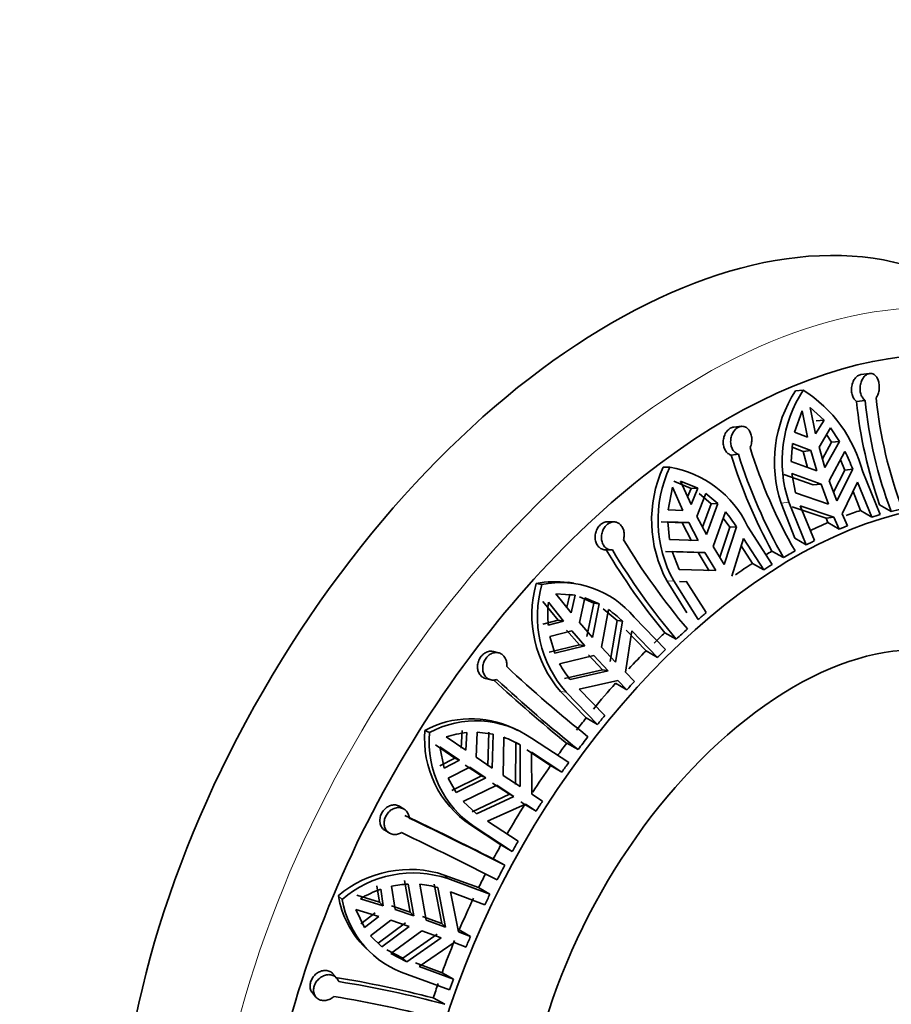
# Model space of a CAD drawing. Units: millimetres. Extents: x 0 to 1478, y 0 to 1758.
# Drawn here: x 1031 to 1068, y 389 to 431 of the extents above; entities that cross this region are included whole.
import ezdxf
from ezdxf import colors
from ezdxf.entities.mleader import LeaderData, LeaderLine
from ezdxf.math import Vec2, Vec3

# ---------------------------------------------------------------- set-up
doc = ezdxf.new("R2010")
doc.units = ezdxf.units.MM
doc.layers.add('DV6_Défaut', color=7, linetype='Continuous')
doc.layers.add('Défaut', color=7, linetype='Continuous')

# ---------------------------------------------------------------- blocks, each defined once
blk = doc.blocks.new('_DOT')
at = {"color": 0}
blk.add_line((0, 0), (-1, 0), dxfattribs=at)
at = {"color": 0, "const_width": 0.333}
blk.add_lwpolyline([(-0.1665, 0, 1), (0.1665, 0, 1)], format="xyb", close=True, dxfattribs=at)
blk = doc.blocks.new('SE5')
at = {"layer": 'DV6_Défaut', "color": 7, "linetype": 'Continuous', "lineweight": 35}
for p, q in [((1067.222, 415.479), (1066.853, 415.431)), ((1064.055, 414.733), (1064.394, 414.772)), ((1065.279, 413.493), (1064.692, 414.026)), ((1064.92, 412.904), (1064.692, 414.026)), ((1067.029, 414.333), (1066.664, 414.285)), ((1064.342, 413.882), (1064.025, 412.977)), ((1064.342, 413.882), (1064.571, 412.76)), ((1061.754, 413.226), (1061.435, 413.196)), ((1065.279, 413.493), (1064.92, 412.904)), ((1064.945, 413.455), (1065.279, 413.493)), ((1064.571, 412.76), (1064.025, 412.977)), ((1065.064, 412.334), (1065.551, 413.16)), ((1065.383, 412.875), (1065.603, 412.543)), ((1065.935, 412.581), (1065.551, 413.16)), ((1063.928, 412.493), (1063.871, 411.732)), ((1063.928, 412.493), (1064.714, 412.19)), ((1065.603, 412.543), (1065.208, 411.838)), ((1065.314, 411.472), (1065.935, 412.581)), ((1065.935, 412.581), (1065.603, 412.543)), ((1061.631, 412.032), (1061.316, 412.002)), ((1064.382, 412.152), (1063.916, 412.331)), ((1064.382, 412.152), (1064.714, 412.19)), ((1064.579, 411.47), (1064.382, 412.152)), ((1064.714, 412.19), (1064.964, 411.328)), ((1065.314, 411.472), (1065.064, 412.334)), ((1066.171, 412.146), (1065.501, 410.906)), ((1063.871, 411.732), (1064.964, 411.328)), ((1065.978, 411.79), (1066.168, 411.358)), ((1058.416, 411.478), (1058.704, 411.487)), ((1063.567, 411.174), (1064.817, 410.725)), ((1063.899, 411.212), (1064.062, 410.392)), ((1065.151, 410.762), (1063.899, 411.212)), ((1065.685, 410.412), (1066.168, 411.358)), ((1066.501, 411.395), (1065.818, 410.052)), ((1066.168, 411.358), (1066.501, 411.395)), ((1066.928, 411.286), (1067.668, 409.464)), ((1058.879, 410.884), (1059.608, 410.581)), ((1059.891, 410.59), (1059.164, 410.893)), ((1059.609, 409.896), (1059.164, 410.893)), ((1065.151, 410.762), (1064.817, 410.725)), ((1065.151, 410.762), (1065.469, 409.909)), ((1065.818, 410.052), (1065.501, 410.906)), ((1066.051, 409.492), (1066.705, 410.838)), ((1067.322, 409.358), (1066.705, 410.838)), ((1058.814, 410.633), (1058.637, 409.658)), ((1058.814, 410.633), (1059.259, 409.635)), ((1059.463, 410.223), (1059.608, 410.581)), ((1059.608, 410.581), (1059.891, 410.59)), ((1059.891, 410.59), (1059.609, 409.896)), ((1059.858, 409.386), (1060.242, 410.364)), ((1059.959, 410.356), (1060.469, 409.922)), ((1060.751, 409.931), (1060.242, 410.364)), ((1065.469, 409.909), (1064.062, 410.392)), ((1066.513, 410.443), (1066.837, 409.638)), ((1060.469, 409.922), (1060.1, 408.926)), ((1060.264, 408.615), (1060.751, 409.931)), ((1060.751, 409.931), (1060.469, 409.922)), ((1063.444, 409.953), (1064.033, 408.449)), ((1064.518, 408.169), (1063.778, 409.991)), ((1064.256, 409.83), (1064.872, 408.35)), ((1064.256, 409.83), (1065.701, 409.348)), ((1068.141, 409.594), (1067.648, 409.872)), ((1059.259, 409.635), (1058.637, 409.658)), ((1061.074, 409.58), (1060.551, 408.107)), ((1065.362, 409.309), (1063.92, 409.792)), ((1066.279, 408.983), (1066.051, 409.492)), ((1066.837, 409.638), (1067.322, 409.358)), ((1056.326, 409.15), (1056.058, 409.156)), ((1059.226, 409.117), (1058.335, 409.149)), ((1058.618, 409.157), (1058.686, 408.396)), ((1058.618, 409.157), (1059.508, 409.126)), ((1059.226, 409.117), (1059.508, 409.126)), ((1059.632, 408.346), (1059.226, 409.117)), ((1059.508, 409.126), (1059.914, 408.355)), ((1060.264, 408.615), (1059.858, 409.386)), ((1060.979, 409.314), (1061.261, 408.929)), ((1065.362, 409.309), (1065.701, 409.348)), ((1065.444, 409.119), (1065.362, 409.309)), ((1065.929, 408.839), (1065.444, 409.119)), ((1065.701, 409.348), (1065.929, 408.839)), ((1060.832, 407.64), (1061.261, 408.929)), ((1061.544, 408.938), (1061.015, 407.337)), ((1061.261, 408.929), (1061.544, 408.938)), ((1062.017, 408.974), (1063.061, 407.327)), ((1058.686, 408.396), (1059.914, 408.355)), ((1061.34, 406.83), (1061.845, 408.439)), ((1062.706, 407.1), (1061.845, 408.439)), ((1064.033, 408.449), (1064.518, 408.169)), ((1055.955, 407.958), (1056.221, 407.952)), ((1058.52, 407.883), (1059.918, 407.838)), ((1058.802, 407.892), (1059.105, 407.125)), ((1060.201, 407.847), (1058.802, 407.892)), ((1060.201, 407.847), (1059.918, 407.838)), ((1060.379, 407.068), (1059.918, 407.838)), ((1060.201, 407.847), (1060.665, 407.077)), ((1061.015, 407.337), (1060.551, 408.107)), ((1061.748, 408.131), (1062.222, 407.38)), ((1063.55, 407.626), (1063.057, 407.902)), ((1062.222, 407.38), (1062.706, 407.1)), ((1060.665, 407.077), (1059.105, 407.125)), ((1053.006, 406.519), (1053.245, 406.484)), ((1054.611, 406.541), (1054.377, 406.576)), ((1058.584, 406.624), (1059.426, 405.266)), ((1059.911, 404.986), (1058.868, 406.633)), ((1059.407, 406.6), (1059.111, 406.609)), ((1059.395, 406.617), (1060.257, 405.279)), ((1054.671, 406.023), (1053.847, 406.081)), ((1054.498, 405.273), (1053.847, 406.081)), ((1054.309, 405.507), (1054.436, 406.059)), ((1054.436, 406.059), (1054.671, 406.023)), ((1053.942, 404.952), (1053.289, 405.761)), ((1053.525, 405.725), (1054.176, 404.917)), ((1054.671, 406.023), (1054.498, 405.273)), ((1054.846, 405.951), (1055.458, 405.687)), ((1054.849, 404.857), (1055.081, 405.916)), ((1055.693, 405.652), (1055.081, 405.916)), ((1055.458, 405.687), (1055.171, 404.258)), ((1055.405, 404.223), (1055.693, 405.652)), ((1055.693, 405.652), (1055.458, 405.687)), ((1056.091, 405.407), (1055.788, 403.802)), ((1055.857, 405.442), (1056.454, 404.946)), ((1053.283, 404.786), (1053.942, 404.952)), ((1054.176, 404.917), (1053.518, 404.75)), ((1054.176, 404.917), (1053.942, 404.952)), ((1055.405, 404.223), (1054.849, 404.857)), ((1056.154, 403.196), (1056.454, 404.946)), ((1056.689, 404.911), (1056.391, 403.161)), ((1056.454, 404.946), (1056.689, 404.911)), ((1057.178, 405.084), (1058.513, 403.705)), ((1053.589, 404.268), (1054.527, 404.501)), ((1054.849, 403.902), (1054.293, 404.536)), ((1054.527, 404.501), (1055.084, 403.867)), ((1056.806, 402.735), (1057.082, 404.498)), ((1056.846, 404.533), (1057.694, 403.654)), ((1058.179, 403.374), (1057.082, 404.498)), ((1058.978, 404.148), (1058.486, 404.421)), ((1053.589, 404.268), (1053.796, 403.557)), ((1051.402, 403.568), (1051.181, 403.623)), ((1054.849, 403.902), (1053.561, 403.592)), ((1053.796, 403.557), (1055.084, 403.867)), ((1054.849, 403.902), (1055.084, 403.867)), ((1056.391, 403.161), (1055.788, 403.802)), ((1057.694, 403.654), (1058.179, 403.374)), ((1055.466, 403.447), (1054.004, 403.101)), ((1055.832, 402.841), (1055.231, 403.482)), ((1055.466, 403.447), (1056.07, 402.805)), ((1054.212, 402.47), (1055.832, 402.841)), ((1056.07, 402.805), (1054.447, 402.435)), ((1056.07, 402.805), (1055.832, 402.841)), ((1057.195, 402.346), (1056.806, 402.735)), ((1050.85, 402.469), (1051.069, 402.414)), ((1054.831, 402.011), (1056.484, 402.38)), ((1056.873, 401.991), (1056.388, 402.271)), ((1056.484, 402.38), (1056.873, 401.991)), ((1054.048, 401.922), (1055.134, 400.787)), ((1055.619, 400.507), (1054.284, 401.887)), ((1054.831, 402.011), (1055.927, 400.888)), ((1055.134, 400.787), (1055.619, 400.507)), ((1048.262, 400.26), (1048.458, 400.168)), ((1049.809, 399.5), (1049.848, 400.253)), ((1050.443, 399.112), (1050.488, 400.176)), ((1051.171, 400.093), (1050.488, 400.176)), ((1050.979, 400.184), (1050.938, 398.742)), ((1052.223, 400.26), (1052.023, 400.354)), ((1050.002, 399.41), (1049.169, 399.979)), ((1050.041, 400.162), (1050.002, 399.41)), ((1051.13, 398.651), (1051.171, 400.093)), ((1051.626, 399.965), (1051.596, 398.341)), ((1052.802, 399.932), (1054.393, 398.89)), ((1049.542, 399.079), (1048.708, 399.648)), ((1048.902, 399.557), (1049.083, 398.651)), ((1048.902, 399.557), (1049.735, 398.988)), ((1052.128, 397.953), (1052.136, 399.731)), ((1052.136, 399.731), (1052.329, 399.64)), ((1052.329, 399.64), (1052.323, 397.862)), ((1052.609, 399.427), (1053.62, 398.763)), ((1054.105, 398.483), (1052.803, 399.335)), ((1052.815, 397.539), (1052.803, 399.335)), ((1054.796, 399.442), (1054.305, 399.713)), ((1048.891, 398.742), (1049.542, 399.079)), ((1049.735, 398.988), (1049.083, 398.651)), ((1049.735, 398.988), (1049.542, 399.079)), ((1051.13, 398.651), (1050.443, 399.112)), ((1049.248, 398.22), (1050.175, 398.69)), ((1050.671, 398.32), (1049.983, 398.781)), ((1050.175, 398.69), (1050.863, 398.229)), ((1053.62, 398.763), (1054.105, 398.483)), ((1049.248, 398.22), (1049.594, 397.606)), ((1050.671, 398.32), (1049.402, 397.697)), ((1049.594, 397.606), (1050.863, 398.229)), ((1050.671, 398.32), (1050.863, 398.229)), ((1052.323, 397.862), (1051.596, 398.341)), ((1051.329, 397.919), (1049.892, 397.228)), ((1051.861, 397.532), (1051.136, 398.01)), ((1051.329, 397.919), (1052.056, 397.44)), ((1049.892, 397.228), (1050.467, 396.701)), ((1050.274, 396.792), (1051.861, 397.532)), ((1052.056, 397.44), (1050.467, 396.701)), ((1052.056, 397.44), (1051.861, 397.532)), ((1053.273, 397.241), (1052.815, 397.539)), ((1047.373, 396.899), (1047.192, 397.013)), ((1050.933, 396.384), (1052.548, 397.118)), ((1052.521, 397.1), (1052.352, 397.21)), ((1053.006, 396.82), (1052.521, 397.1)), ((1052.548, 397.118), (1053.006, 396.82)), ((1046.549, 396.001), (1046.73, 395.886)), ((1050.204, 396.229), (1051.503, 395.375)), ((1051.988, 395.095), (1050.397, 396.138)), ((1050.933, 396.384), (1052.235, 395.532)), ((1051.503, 395.375), (1051.988, 395.095)), ((1051.177, 394.778), (1051.667, 394.508)), ((1050.549, 393.552), (1049.084, 394.089)), ((1049.244, 393.935), (1051.034, 393.272)), ((1046.326, 392.935), (1046.216, 393.635)), ((1046.376, 393.481), (1046.485, 392.782)), ((1046.996, 392.617), (1046.834, 393.61)), ((1047.392, 393.857), (1047.626, 392.505)), ((1047.785, 392.351), (1047.551, 393.704)), ((1048.042, 393.694), (1048.317, 392.166)), ((1048.977, 392.024), (1048.658, 393.706)), ((1048.818, 393.552), (1049.139, 391.87)), ((1051.034, 393.272), (1050.549, 393.552)), ((1044.569, 393.207), (1044.732, 393.051)), ((1045.351, 393.236), (1046.326, 392.935)), ((1046.485, 392.782), (1045.512, 393.081)), ((1050.816, 392.823), (1049.354, 393.369)), ((1049.692, 391.663), (1049.354, 393.369)), ((1045.321, 392.627), (1045.691, 391.855)), ((1045.321, 392.627), (1046.294, 392.328)), ((1046.326, 392.935), (1046.485, 392.782)), ((1046.836, 392.77), (1047.626, 392.505)), ((1047.785, 392.351), (1046.996, 392.617)), ((1045.531, 392.009), (1046.135, 392.481)), ((1046.294, 392.328), (1045.691, 391.855)), ((1047.785, 392.351), (1047.626, 392.505)), ((1048.157, 392.32), (1048.977, 392.024)), ((1045.947, 391.504), (1046.805, 392.163)), ((1047.435, 392.051), (1046.264, 391.18)), ((1046.424, 391.027), (1047.594, 391.898)), ((1046.805, 392.163), (1047.594, 391.898)), ((1049.139, 391.87), (1048.317, 392.166)), ((1048.977, 392.024), (1049.139, 391.87)), ((1045.947, 391.504), (1046.424, 391.027)), ((1048.126, 391.712), (1046.801, 390.749)), ((1047.325, 390.543), (1048.786, 391.571)), ((1048.948, 391.416), (1047.485, 390.389)), ((1048.126, 391.712), (1048.948, 391.416)), ((1050.204, 391.468), (1049.692, 391.663)), ((1049.719, 391.748), (1050.204, 391.468)), ((1045.728, 390.989), (1045.885, 390.838)), ((1046.424, 391.027), (1046.264, 391.18)), ((1048.016, 390.192), (1049.501, 391.21)), ((1049.501, 391.21), (1050.013, 391.014)), ((1047.325, 390.543), (1046.642, 390.902)), ((1046.801, 390.749), (1047.485, 390.389)), ((1047.485, 390.389), (1047.325, 390.543)), ((1048.994, 389.926), (1047.855, 390.347)), ((1048.016, 390.192), (1049.478, 389.646)), ((1044.505, 389.691), (1044.354, 389.869)), ((1049.313, 389.188), (1047.524, 389.851)), ((1049.478, 389.646), (1048.994, 389.926)), ((1043.463, 389.064), (1043.615, 388.885)), ((1048.615, 388.847), (1049.104, 388.577))]:
    blk.add_line(p, q, dxfattribs=at)
at = {"layer": 'DV6_Défaut', "color": 7, "linetype": 'Continuous', "lineweight": 18}
for p, q in [((1063.444, 409.953), (1063.778, 409.991)), ((1058.584, 406.624), (1058.868, 406.633)), ((1054.048, 401.922), (1054.284, 401.887)), ((1050.204, 396.229), (1050.397, 396.138)), ((1049.084, 394.089), (1049.244, 393.935))]:
    blk.add_line(p, q, dxfattribs=at)
at = {"layer": 'DV6_Défaut', "color": 7, "linetype": 'Continuous', "lineweight": 35}
for centre, radius, start, end in [((1068.753, 411.704), 5.59, 147.1774, 198.2513), ((1069.021, 411.746), 5.529, 146.8119, 198.5055), ((1061.187, 409.777), 5.936, 14.7338, 57.294), ((1085.852, 416.253), 18.437, 185.6236, 200.7939), ((1085.686, 416.214), 19.12, 185.7888, 199.3694), ((1085.377, 416.14), 18.437, 185.6252, 200.7946), ((1082.745, 418.681), 22.446, 197.3092, 208.6997), ((1082.482, 418.491), 21.828, 197.2118, 209.8494), ((1082.91, 418.747), 21.756, 197.1894, 209.8699), ((1058.378, 408.269), 8.704, 21.0539, 26.4548), ((1063.378, 409.219), 5.452, 155.5251, 208.4276), ((1063.572, 409.221), 5.37, 155.041, 208.8156), ((1057.945, 407.044), 4.507, 25.3516, 80.295), ((1056.391, 405.656), 6.11, 32.4956, 39.9642), ((1081.646, 423.349), 29.063, 210.9807, 220.2164), ((1081.541, 423.345), 29.827, 211.0544, 219.3796), ((1081.332, 423.029), 29.261, 211.013, 220.1856), ((1057.76, 405.18), 4.939, 164.2692, 221.2773), ((1053.813, 402.555), 4.046, 82.0801, 101.5141), ((1057.957, 405.133), 4.902, 164.007, 221.462), ((1054.05, 402.518), 4.046, 39.3609, 101.4735), ((1058.481, 405.204), 4.983, 173.9912, 185.2213), ((1053.393, 401.547), 4.71, 45.5874, 55.0489), ((1091.226, 445.275), 57.859, 226.97539, 231.50547), ((1057.61, 405.021), 4.086, 208.0167, 219.2628), ((1091.445, 445.743), 59.146, 227.10954, 231.10075), ((1091.166, 445.14), 58.405, 226.99705, 231.48451), ((1050.24, 396.566), 4.191, 64.8474, 118.1712), ((1050.437, 396.487), 4.179, 55.5312, 118.2602), ((1052.642, 399.887), 4.396, 175.1276, 236.316), ((1052.806, 399.779), 4.366, 174.8836, 236.5104), ((1050.403, 396.284), 3.895, 95.3286, 108.4584), ((1050.267, 396.1), 4.096, 59.7723, 70.6142), ((931.053, 155.857), 267.419, 63.3079, 64.20806), ((934.823, 163.056), 259.273, 63.21389, 64.21916), ((933.339, 160.09), 261.89, 63.21886, 64.21404), ((1047.609, 389.642), 4.686, 71.6561, 130.4493), ((1047.765, 389.53), 4.647, 71.4352, 130.7352), ((1047.889, 389.077), 4.657, 108.9488, 120.691), ((1047.723, 389.616), 4.092, 92.4021, 102.5417), ((1047.711, 389.696), 4.012, 73.993, 85.2783), ((1048.575, 393.882), 4.062, 189.5654, 225.4123), ((1048.747, 393.736), 4.073, 189.6817, 252.5239), ((1037.526, 346.389), 43.882, 75.3628, 80.9423), ((1038.012, 347.884), 42.177, 74.7532, 81.0332), ((1037.731, 346.898), 42.532, 74.7791, 81.0064)]:
    blk.add_arc(centre, radius, start, end, dxfattribs=at)
for centre, major_axis, start_param, end_param in [((1056.233, 393.35), (-14.875, -25.764), 3.141593, 6.283185), ((1061.183, 390.492), (-14.125, -24.465), 2.912182, 6.283185), ((1064.012, 388.859), (-11.5, -19.919), 2.340124, 6.283185), ((1063.305, 389.267), (11.5, 19.919), 0.566438, 0.605384), ((1063.789, 388.987), (11.5, 19.919), 0.544616, 0.566438), ((1063.789, 388.987), (11.5, 19.919), 0.484105, 0.514546), ((1063.305, 389.267), (11.5, 19.919), 0.653468, 0.699681), ((1063.789, 388.987), (11.5, 19.919), 0.631729, 0.653468), ((1063.789, 388.987), (11.5, 19.919), 0.718759, 0.740581), ((1063.305, 389.267), (11.5, 19.919), 0.80062, 0.816585), ((1063.789, 388.987), (11.5, 19.919), 0.769705, 0.800146), ((1063.305, 389.267), (11.5, 19.919), 0.852037, 0.896118), ((1063.789, 388.987), (11.5, 19.919), 0.830215, 0.852037), ((1063.789, 388.987), (11.5, 19.919), 1.004358, 1.026181), ((1064.012, 388.859), (-8.125, -14.073), 2.965955, 6.283185), ((1063.305, 389.267), (11.5, 19.919), 1.086219, 1.115814), ((1063.789, 388.987), (11.5, 19.919), 1.055304, 1.085745), ((1063.305, 389.267), (11.5, 19.919), 1.137637, 1.186861), ((1063.789, 388.987), (11.5, 19.919), 1.115814, 1.137637), ((1063.305, 389.267), (11.5, 19.919), 1.224667, 1.289958), ((1063.789, 388.987), (11.5, 19.919), 1.202927, 1.224667), ((1063.305, 389.267), (11.5, 19.919), 1.31178, 1.341377), ((1063.789, 388.987), (11.5, 19.919), 1.289958, 1.31178), ((1063.789, 388.987), (11.5, 19.919), 1.340903, 1.371344), ((1063.305, 389.267), (11.5, 19.919), 1.371818, 1.401414), ((1063.305, 389.267), (11.5, 19.919), 1.423236, 1.483134), ((1063.789, 388.987), (11.5, 19.919), 1.401414, 1.423236), ((1063.789, 388.987), (11.5, 19.919), 1.488527, 1.510266), ((1063.305, 389.267), (-11.5, -19.919), 4.651859, 4.71715), ((1063.305, 389.267), (-11.5, -19.919), 4.738972, 4.768569), ((1063.789, 388.987), (-11.5, -19.919), 4.71715, 4.738972), ((1063.789, 388.987), (-11.5, -19.919), -1.51509, -1.484649), ((1063.305, 389.267), (-11.5, -19.919), -1.484175, -1.45458), ((1063.305, 389.267), (-11.5, -19.919), -1.432757, -1.367467), ((1063.789, 388.987), (-11.5, -19.919), -1.45458, -1.432757), ((1063.789, 388.987), (-11.5, -19.919), -1.367467, -1.345727), ((1063.305, 389.267), (-11.5, -19.919), -1.345727, -1.280436), ((1063.305, 389.267), (-11.5, -19.919), -1.258614, -1.229017), ((1063.789, 388.987), (-11.5, -19.919), -1.280436, -1.258614)]:
    blk.add_ellipse(centre, major_axis=major_axis, ratio=0.57735, start_param=start_param, end_param=end_param, dxfattribs=at)
at = {"layer": 'DV6_Défaut', "color": 7, "linetype": 'Continuous', "lineweight": 18}
blk.add_ellipse((1060.123, 391.104), major_axis=(-14.875, -25.764), ratio=0.57735, start_param=3.15059, end_param=6.283185, dxfattribs=at)
at = {"layer": 'DV6_Défaut', "color": 7, "linetype": 'Continuous', "lineweight": 35}
for points, knots in [([(1066.664, 414.285), (1066.659, 414.288), (1066.655, 414.292), (1066.651, 414.295), (1066.611, 414.327), (1066.574, 414.37), (1066.544, 414.419), (1066.514, 414.469), (1066.49, 414.527), (1066.474, 414.589), (1066.457, 414.651), (1066.449, 414.718), (1066.448, 414.785), (1066.448, 414.853), (1066.456, 414.923), (1066.471, 414.988), (1066.487, 415.055), (1066.511, 415.119), (1066.541, 415.175), (1066.57, 415.231), (1066.607, 415.282), (1066.648, 415.322), (1066.687, 415.361), (1066.732, 415.391), (1066.777, 415.41), (1066.802, 415.421), (1066.828, 415.428), (1066.854, 415.431)], [0, 0, 0, 0, 0.013439, 0.013439, 0.013439, 0.142131, 0.142131, 0.142131, 0.27113, 0.27113, 0.27113, 0.401026, 0.401026, 0.401026, 0.532296, 0.532296, 0.532296, 0.664678, 0.664678, 0.664678, 0.79688, 0.79688, 0.79688, 0.927304, 0.927304, 0.927304, 1, 1, 1, 1]), ([(1067.504, 414.446), (1067.508, 414.452), (1067.512, 414.458), (1067.516, 414.464), (1067.535, 414.495), (1067.553, 414.529), (1067.568, 414.565), (1067.593, 414.624), (1067.611, 414.689), (1067.622, 414.756), (1067.632, 414.822), (1067.636, 414.892), (1067.632, 414.959), (1067.628, 415.027), (1067.617, 415.093), (1067.598, 415.154), (1067.58, 415.215), (1067.555, 415.271), (1067.524, 415.318), (1067.493, 415.365), (1067.456, 415.404), (1067.416, 415.431), (1067.376, 415.458), (1067.332, 415.475), (1067.287, 415.48), (1067.242, 415.484), (1067.196, 415.478), (1067.151, 415.46), (1067.107, 415.443), (1067.064, 415.414), (1067.024, 415.377), (1066.985, 415.34), (1066.948, 415.292), (1066.918, 415.239), (1066.887, 415.185), (1066.862, 415.123), (1066.844, 415.059), (1066.827, 414.994), (1066.817, 414.924), (1066.815, 414.856), (1066.813, 414.787), (1066.82, 414.717), (1066.835, 414.653), (1066.85, 414.59), (1066.874, 414.529), (1066.903, 414.478), (1066.932, 414.426), (1066.969, 414.382), (1067.008, 414.349), (1067.015, 414.343), (1067.022, 414.338), (1067.029, 414.333)], [0, 0, 0, 0, 0.008335, 0.008335, 0.008335, 0.049413, 0.049413, 0.049413, 0.116715, 0.116715, 0.116715, 0.18399, 0.18399, 0.18399, 0.25167, 0.25167, 0.25167, 0.319727, 0.319727, 0.319727, 0.387565, 0.387565, 0.387565, 0.45446, 0.45446, 0.45446, 0.520209, 0.520209, 0.520209, 0.585432, 0.585432, 0.585432, 0.651156, 0.651156, 0.651156, 0.718067, 0.718067, 0.718067, 0.78605, 0.78605, 0.78605, 0.854326, 0.854326, 0.854326, 0.922096, 0.922096, 0.922096, 0.989089, 0.989089, 0.989089, 1, 1, 1, 1]), ([(1061.316, 412.002), (1061.269, 412.015), (1061.223, 412.039), (1061.182, 412.071), (1061.139, 412.104), (1061.101, 412.148), (1061.07, 412.199), (1061.039, 412.25), (1061.015, 412.309), (1060.999, 412.371), (1060.984, 412.434), (1060.977, 412.502), (1060.979, 412.57), (1060.981, 412.638), (1060.992, 412.708), (1061.012, 412.773), (1061.031, 412.839), (1061.059, 412.902), (1061.094, 412.957), (1061.128, 413.011), (1061.169, 413.059), (1061.214, 413.097), (1061.258, 413.134), (1061.306, 413.162), (1061.355, 413.179), (1061.382, 413.188), (1061.409, 413.194), (1061.436, 413.196)], [0, 0, 0, 0, 0.110889, 0.110889, 0.110889, 0.227482, 0.227482, 0.227482, 0.344799, 0.344799, 0.344799, 0.463322, 0.463322, 0.463322, 0.582949, 0.582949, 0.582949, 0.702637, 0.702637, 0.702637, 0.820905, 0.820905, 0.820905, 0.937065, 0.937065, 0.937065, 1, 1, 1, 1]), ([(1062.126, 412.317), (1062.142, 412.35), (1062.155, 412.385), (1062.166, 412.421), (1062.178, 412.461), (1062.186, 412.502), (1062.192, 412.544), (1062.201, 412.611), (1062.202, 412.681), (1062.194, 412.747), (1062.187, 412.814), (1062.171, 412.879), (1062.147, 412.937), (1062.124, 412.995), (1062.093, 413.048), (1062.057, 413.091), (1062.02, 413.134), (1061.977, 413.169), (1061.932, 413.192), (1061.886, 413.215), (1061.836, 413.227), (1061.786, 413.227), (1061.736, 413.227), (1061.685, 413.216), (1061.637, 413.193), (1061.589, 413.172), (1061.543, 413.139), (1061.501, 413.098), (1061.46, 413.057), (1061.422, 413.006), (1061.392, 412.951), (1061.361, 412.895), (1061.336, 412.832), (1061.32, 412.767), (1061.304, 412.701), (1061.295, 412.632), (1061.296, 412.564), (1061.297, 412.496), (1061.307, 412.428), (1061.325, 412.366), (1061.344, 412.304), (1061.372, 412.246), (1061.406, 412.197), (1061.44, 412.149), (1061.482, 412.108), (1061.527, 412.079), (1061.56, 412.058), (1061.595, 412.042), (1061.631, 412.032)], [0, 0, 0, 0, 0.037721, 0.037721, 0.037721, 0.078804, 0.078804, 0.078804, 0.146327, 0.146327, 0.146327, 0.213824, 0.213824, 0.213824, 0.281705, 0.281705, 0.281705, 0.349746, 0.349746, 0.349746, 0.417229, 0.417229, 0.417229, 0.483581, 0.483581, 0.483581, 0.548968, 0.548968, 0.548968, 0.614277, 0.614277, 0.614277, 0.68047, 0.68047, 0.68047, 0.747906, 0.747906, 0.747906, 0.81612, 0.81612, 0.81612, 0.884234, 0.884234, 0.884234, 0.951646, 0.951646, 0.951646, 1, 1, 1, 1]), ([(1055.955, 407.958), (1055.952, 407.958), (1055.949, 407.958), (1055.946, 407.959), (1055.892, 407.961), (1055.837, 407.975), (1055.788, 407.999), (1055.738, 408.023), (1055.693, 408.058), (1055.654, 408.101), (1055.616, 408.145), (1055.584, 408.197), (1055.561, 408.255), (1055.538, 408.313), (1055.523, 408.378), (1055.518, 408.444), (1055.514, 408.511), (1055.518, 408.58), (1055.532, 408.648), (1055.547, 408.715), (1055.57, 408.781), (1055.601, 408.841), (1055.632, 408.9), (1055.671, 408.955), (1055.715, 409), (1055.758, 409.045), (1055.807, 409.082), (1055.858, 409.108), (1055.908, 409.134), (1055.962, 409.15), (1056.015, 409.155), (1056.029, 409.156), (1056.044, 409.157), (1056.058, 409.156)], [0, 0, 0, 0, 0.00574, 0.00574, 0.00574, 0.112034, 0.112034, 0.112034, 0.218645, 0.218645, 0.218645, 0.326073, 0.326073, 0.326073, 0.434655, 0.434655, 0.434655, 0.544046, 0.544046, 0.544046, 0.653081, 0.653081, 0.653081, 0.760503, 0.760503, 0.760503, 0.866083, 0.866083, 0.866083, 0.970913, 0.970913, 0.970913, 1, 1, 1, 1]), ([(1056.729, 408.388), (1056.738, 408.418), (1056.744, 408.449), (1056.749, 408.48), (1056.76, 408.547), (1056.761, 408.616), (1056.753, 408.681), (1056.746, 408.747), (1056.729, 408.811), (1056.704, 408.868), (1056.679, 408.925), (1056.646, 408.977), (1056.607, 409.019), (1056.568, 409.061), (1056.522, 409.095), (1056.472, 409.117), (1056.423, 409.14), (1056.369, 409.151), (1056.315, 409.151), (1056.261, 409.15), (1056.206, 409.138), (1056.153, 409.115), (1056.101, 409.092), (1056.051, 409.059), (1056.006, 409.017), (1055.962, 408.975), (1055.921, 408.925), (1055.888, 408.869), (1055.855, 408.813), (1055.829, 408.751), (1055.812, 408.687), (1055.794, 408.622), (1055.784, 408.554), (1055.784, 408.488), (1055.784, 408.421), (1055.794, 408.355), (1055.812, 408.294), (1055.831, 408.233), (1055.859, 408.175), (1055.895, 408.127), (1055.93, 408.079), (1055.974, 408.039), (1056.023, 408.01), (1056.071, 407.981), (1056.124, 407.962), (1056.179, 407.956), (1056.204, 407.952), (1056.229, 407.952), (1056.254, 407.953)], [0, 0, 0, 0, 0.030628, 0.030628, 0.030628, 0.097772, 0.097772, 0.097772, 0.164888, 0.164888, 0.164888, 0.2324, 0.2324, 0.2324, 0.300382, 0.300382, 0.300382, 0.36835, 0.36835, 0.36835, 0.435558, 0.435558, 0.435558, 0.501593, 0.501593, 0.501593, 0.566855, 0.566855, 0.566855, 0.632327, 0.632327, 0.632327, 0.698862, 0.698862, 0.698862, 0.766587, 0.766587, 0.766587, 0.834863, 0.834863, 0.834863, 0.902821, 0.902821, 0.902821, 0.970017, 0.970017, 0.970017, 1, 1, 1, 1]), ([(1050.85, 402.469), (1050.819, 402.477), (1050.789, 402.488), (1050.76, 402.503), (1050.71, 402.528), (1050.664, 402.564), (1050.626, 402.608), (1050.588, 402.652), (1050.558, 402.706), (1050.537, 402.764), (1050.516, 402.822), (1050.504, 402.887), (1050.502, 402.953), (1050.501, 403.019), (1050.509, 403.087), (1050.527, 403.153), (1050.545, 403.218), (1050.573, 403.282), (1050.608, 403.34), (1050.642, 403.396), (1050.685, 403.448), (1050.732, 403.491), (1050.779, 403.534), (1050.831, 403.568), (1050.885, 403.593), (1050.939, 403.617), (1050.996, 403.631), (1051.052, 403.635), (1051.096, 403.638), (1051.14, 403.634), (1051.182, 403.623)], [0, 0, 0, 0, 0.059999, 0.059999, 0.059999, 0.167134, 0.167134, 0.167134, 0.275399, 0.275399, 0.275399, 0.384593, 0.384593, 0.384593, 0.493662, 0.493662, 0.493662, 0.601284, 0.601284, 0.601284, 0.707004, 0.707004, 0.707004, 0.811729, 0.811729, 0.811729, 0.917007, 0.917007, 0.917007, 1, 1, 1, 1]), ([(1051.748, 402.977), (1051.752, 403.009), (1051.753, 403.04), (1051.752, 403.071), (1051.751, 403.137), (1051.739, 403.201), (1051.719, 403.26), (1051.698, 403.319), (1051.668, 403.373), (1051.632, 403.419), (1051.595, 403.464), (1051.55, 403.502), (1051.501, 403.529), (1051.451, 403.557), (1051.396, 403.574), (1051.34, 403.579), (1051.283, 403.584), (1051.224, 403.578), (1051.167, 403.56), (1051.11, 403.543), (1051.054, 403.514), (1051.003, 403.477), (1050.953, 403.439), (1050.906, 403.393), (1050.867, 403.34), (1050.828, 403.288), (1050.795, 403.229), (1050.772, 403.167), (1050.748, 403.105), (1050.732, 403.04), (1050.726, 402.976), (1050.72, 402.91), (1050.723, 402.845), (1050.736, 402.784), (1050.749, 402.722), (1050.772, 402.663), (1050.803, 402.613), (1050.835, 402.561), (1050.876, 402.517), (1050.922, 402.483), (1050.969, 402.449), (1051.023, 402.425), (1051.079, 402.412), (1051.135, 402.4), (1051.195, 402.398), (1051.253, 402.408), (1051.28, 402.412), (1051.306, 402.419), (1051.332, 402.428)], [0, 0, 0, 0, 0.031579, 0.031579, 0.031579, 0.098161, 0.098161, 0.098161, 0.16513, 0.16513, 0.16513, 0.232634, 0.232634, 0.232634, 0.300606, 0.300606, 0.300606, 0.368563, 0.368563, 0.368563, 0.43576, 0.43576, 0.43576, 0.501783, 0.501783, 0.501783, 0.567035, 0.567035, 0.567035, 0.632499, 0.632499, 0.632499, 0.699026, 0.699026, 0.699026, 0.766744, 0.766744, 0.766744, 0.835009, 0.835009, 0.835009, 0.902957, 0.902957, 0.902957, 0.970142, 0.970142, 0.970142, 1, 1, 1, 1]), ([(1046.549, 396), (1046.515, 396.022), (1046.483, 396.049), (1046.456, 396.08), (1046.418, 396.123), (1046.388, 396.175), (1046.368, 396.232), (1046.349, 396.289), (1046.338, 396.352), (1046.339, 396.416), (1046.339, 396.48), (1046.35, 396.546), (1046.37, 396.61), (1046.39, 396.672), (1046.42, 396.734), (1046.457, 396.79), (1046.494, 396.845), (1046.539, 396.895), (1046.588, 396.937), (1046.637, 396.979), (1046.692, 397.013), (1046.749, 397.037), (1046.806, 397.062), (1046.866, 397.076), (1046.925, 397.08), (1046.984, 397.084), (1047.043, 397.076), (1047.098, 397.058), (1047.131, 397.047), (1047.163, 397.032), (1047.193, 397.013)], [0, 0, 0, 0, 0.077357, 0.077357, 0.077357, 0.186342, 0.186342, 0.186342, 0.295532, 0.295532, 0.295532, 0.403569, 0.403569, 0.403569, 0.509688, 0.509688, 0.509688, 0.614481, 0.614481, 0.614481, 0.719443, 0.719443, 0.719443, 0.825833, 0.825833, 0.825833, 0.933863, 0.933863, 0.933863, 1, 1, 1, 1]), ([(1047.588, 396.522), (1047.583, 396.583), (1047.568, 396.643), (1047.545, 396.696), (1047.521, 396.751), (1047.487, 396.8), (1047.447, 396.84), (1047.406, 396.881), (1047.357, 396.913), (1047.304, 396.934), (1047.251, 396.956), (1047.193, 396.967), (1047.134, 396.967), (1047.074, 396.966), (1047.013, 396.954), (1046.953, 396.932), (1046.895, 396.91), (1046.837, 396.876), (1046.785, 396.835), (1046.734, 396.794), (1046.687, 396.744), (1046.649, 396.689), (1046.611, 396.635), (1046.58, 396.574), (1046.558, 396.513), (1046.537, 396.451), (1046.524, 396.387), (1046.521, 396.325), (1046.518, 396.263), (1046.525, 396.201), (1046.541, 396.144), (1046.558, 396.087), (1046.584, 396.033), (1046.619, 395.988), (1046.654, 395.942), (1046.698, 395.903), (1046.748, 395.875), (1046.798, 395.847), (1046.855, 395.829), (1046.914, 395.822), (1046.973, 395.814), (1047.035, 395.818), (1047.096, 395.833), (1047.154, 395.847), (1047.211, 395.871), (1047.264, 395.903)], [0, 0, 0, 0, 0.064783, 0.064783, 0.064783, 0.131531, 0.131531, 0.131531, 0.198751, 0.198751, 0.198751, 0.266516, 0.266516, 0.266516, 0.334563, 0.334563, 0.334563, 0.402225, 0.402225, 0.402225, 0.468837, 0.468837, 0.468837, 0.53437, 0.53437, 0.53437, 0.599591, 0.599591, 0.599591, 0.665511, 0.665511, 0.665511, 0.732667, 0.732667, 0.732667, 0.800765, 0.800765, 0.800765, 0.86896, 0.86896, 0.86896, 0.93654, 0.93654, 0.93654, 1, 1, 1, 1]), ([(1043.463, 389.064), (1043.463, 389.064), (1043.463, 389.064), (1043.463, 389.064), (1043.427, 389.107), (1043.399, 389.157), (1043.383, 389.213), (1043.366, 389.268), (1043.359, 389.329), (1043.363, 389.39), (1043.367, 389.451), (1043.381, 389.514), (1043.405, 389.575), (1043.428, 389.635), (1043.461, 389.693), (1043.501, 389.746), (1043.54, 389.799), (1043.588, 389.847), (1043.64, 389.887), (1043.692, 389.927), (1043.751, 389.96), (1043.81, 389.982), (1043.87, 390.005), (1043.933, 390.018), (1043.993, 390.021), (1044.054, 390.023), (1044.115, 390.014), (1044.169, 389.995), (1044.224, 389.976), (1044.275, 389.946), (1044.317, 389.908), (1044.329, 389.896), (1044.342, 389.883), (1044.353, 389.87)], [0, 0, 0, 0, 0.000158, 0.000158, 0.000158, 0.109546, 0.109546, 0.109546, 0.218015, 0.218015, 0.218015, 0.324609, 0.324609, 0.324609, 0.429674, 0.429674, 0.429674, 0.534624, 0.534624, 0.534624, 0.640842, 0.640842, 0.640842, 0.74875, 0.74875, 0.74875, 0.857691, 0.857691, 0.857691, 0.966591, 0.966591, 0.966591, 1, 1, 1, 1]), ([(1044.586, 389.546), (1044.577, 389.572), (1044.566, 389.596), (1044.554, 389.619), (1044.527, 389.669), (1044.49, 389.713), (1044.446, 389.748), (1044.402, 389.783), (1044.35, 389.809), (1044.295, 389.825), (1044.239, 389.84), (1044.179, 389.846), (1044.118, 389.84), (1044.056, 389.834), (1043.993, 389.818), (1043.933, 389.791), (1043.873, 389.765), (1043.815, 389.728), (1043.763, 389.683), (1043.712, 389.639), (1043.666, 389.587), (1043.628, 389.531), (1043.592, 389.476), (1043.562, 389.415), (1043.543, 389.354), (1043.524, 389.294), (1043.514, 389.232), (1043.515, 389.173), (1043.515, 389.114), (1043.525, 389.057), (1043.545, 389.005), (1043.564, 388.953), (1043.594, 388.906), (1043.631, 388.867), (1043.669, 388.827), (1043.716, 388.795), (1043.768, 388.773), (1043.821, 388.751), (1043.88, 388.739), (1043.941, 388.738), (1044.001, 388.736), (1044.066, 388.745), (1044.128, 388.765), (1044.19, 388.784), (1044.251, 388.813), (1044.307, 388.851), (1044.332, 388.868), (1044.357, 388.887), (1044.38, 388.907)], [0, 0, 0, 0, 0.030836, 0.030836, 0.030836, 0.097415, 0.097415, 0.097415, 0.164378, 0.164378, 0.164378, 0.231876, 0.231876, 0.231876, 0.299845, 0.299845, 0.299845, 0.367806, 0.367806, 0.367806, 0.435015, 0.435015, 0.435015, 0.501051, 0.501051, 0.501051, 0.566306, 0.566306, 0.566306, 0.631762, 0.631762, 0.631762, 0.698275, 0.698275, 0.698275, 0.765982, 0.765982, 0.765982, 0.834246, 0.834246, 0.834246, 0.902201, 0.902201, 0.902201, 0.969395, 0.969395, 0.969395, 1, 1, 1, 1])]:
    blk.add_open_spline(points, degree=3, knots=knots, dxfattribs=at)

msp = doc.modelspace()

# ---------------------------------------------------------------- block references
at = {"layer": 'Défaut'}
msp.add_blockref('SE5', (0, 0), dxfattribs=at)

# ---------------------------------------------------------------- leaders
at = {"layer": 'Défaut', "color": 7, "linetype": 'Continuous', "lineweight": 18}
ml = msp.add_multileader_mtext('Standard', dxfattribs=at)
ml.set_content('{\\pxsm0.9;\\fSolid Edge ISO|b1||i0||c0|p34;\\W1.;27/01/2020\\P}', color=256)
ml.set_leader_properties()
ml.set_arrow_properties(name='DOT')
ml.build(insert=Vec2(0, 0))
ml.multileader.update_dxf_attribs({"leader_type": 0, "dogleg_length": 0, "arrow_head_size": 12})
ctx = ml.context
ctx.base_point, ctx.char_height, ctx.arrow_head_size, ctx.landing_gap_size = Vec3(1390.407, 1750.708), 12, 12, 4.2
notes = []
notes.append((ctx, [(0, (0, 0, 0), (0, 0), (1, 0), 1, [])]))
ctx.mtext.insert = Vec3(1392.407, 1756.828)
for ctx, leaders in notes:
    for number, flags, end, landing, length, lines in leaders:
        leader = LeaderData()
        leader.index, (leader.has_last_leader_line, leader.has_dogleg_vector, leader.attachment_direction) = number, flags
        leader.last_leader_point, leader.dogleg_vector, leader.dogleg_length = Vec3(end), Vec3(landing), length
        for number, points, colour, breaks in lines:
            line = LeaderLine()
            line.index, line.vertices, line.color, line.breaks = number, Vec3.list(points), colors.encode_raw_color(colour), breaks
            leader.lines.append(line)
        ctx.leaders.append(leader)

doc.saveas('drawing.dxf')
